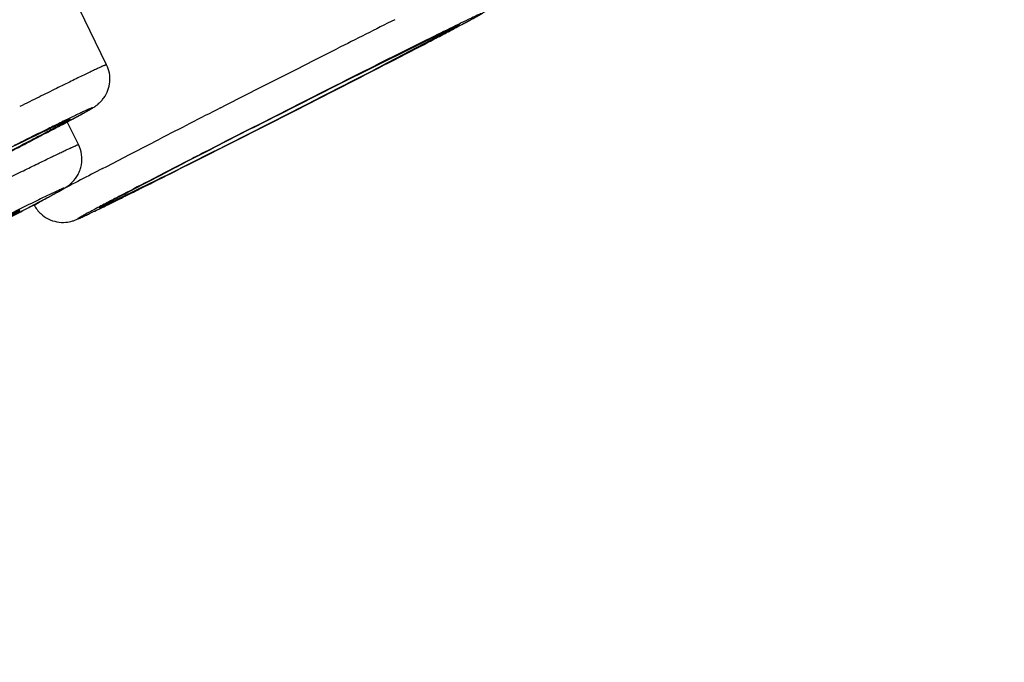
# Model space of a CAD drawing. Units: inches. Extents: x 0 to 50, y 0 to 50.
# Drawn here: x 14.7 to 15, y 41 to 41.3 of the extents above; entities that cross this region are included whole.
import ezdxf

# ---------------------------------------------------------------- set-up
doc = ezdxf.new("R2010")
doc.units = ezdxf.units.IN
doc.header["$LTSCALE"] = 3.2592592593
doc.header["$MEASUREMENT"] = 0
doc.layers.get('0').update_dxf_attribs({"linetype": 'CONTINUOUS'})

msp = doc.modelspace()

# ---------------------------------------------------------------- linework, layer by layer
at = {"color": 7, "linetype": 'Continuous'}
for p, q in [((14.7016176014, 41.2375888852), (14.678890805, 41.2842811268)), ((14.8280193575, 41.2513934332), (14.8164968017, 41.2458263359)), ((14.8281291168, 41.2514415136), (14.8280193575, 41.2513934332)), ((14.8001877926, 41.2364004909), (14.8057837033, 41.2392842145)), ((14.8057837033, 41.2392842145), (14.8080647654, 41.24046205)), ((14.8080647654, 41.24046205), (14.8102187518, 41.2415756606)), ((14.7888860591, 41.2305972132), (14.8001877926, 41.2364004909)), ((14.7854383605, 41.2302844614), (14.7788442908, 41.2269523898)), ((14.7833248419, 41.2277503841), (14.7888860591, 41.2305972132)), ((14.7703604633, 41.2211334972), (14.7786513377, 41.225362005)), ((14.7752953847, 41.2251557425), (14.7715862898, 41.2232756188)), ((14.7788442908, 41.2269523898), (14.7752953847, 41.2251557425)), ((14.7786513377, 41.225362005), (14.7833248419, 41.2277503841)), ((14.7577336604, 41.2147136697), (14.7703604633, 41.2211334972)), ((14.7677064028, 41.2213063801), (14.7635155, 41.2191764038)), ((14.7715862898, 41.2232756188), (14.7677064028, 41.2213063801)), ((14.6914032647, 41.2085851072), (14.6872937032, 41.2168442564)), ((14.7488359283, 41.2102044169), (14.7577336604, 41.2147136697)), ((14.7447004503, 41.2081129029), (14.7488359283, 41.2102044169)), ((14.7335577204, 41.2024922918), (14.7447004503, 41.2081129029)), ((14.7271413507, 41.1992668127), (14.7335577204, 41.2024922918)), ((14.7181724535, 41.1959102273), (14.7139170664, 41.1936946044)), ((14.7214759693, 41.1964268755), (14.7271413507, 41.1992668127)), ((14.7139170664, 41.1936946044), (14.7004788938, 41.186541503)), ((14.7004788938, 41.186541503), (14.7002914753, 41.1864329273))]:
    msp.add_line(p, q, dxfattribs=at)
at = {"color": 9, "linetype": 'Continuous'}
for p, q in [((14.7853714156, 41.230251213), (14.826361477, 41.2506331273)), ((14.8271295808, 41.2506108326), (14.8012155009, 41.2370340233)), ((14.781055149, 41.241284845), (14.7851499021, 41.2433533071)), ((14.805720823, 41.2392525122), (14.8118991132, 41.2424463478)), ((14.7705904653, 41.2359876357), (14.7769029037, 41.2391848273)), ((14.7769029037, 41.2391848273), (14.781055149, 41.241284845)), ((14.7577992848, 41.2294925578), (14.7705904653, 41.2359876357)), ((14.7850545354, 41.2286358118), (14.7921020944, 41.232246675)), ((14.7450366557, 41.222990365), (14.7577992848, 41.2294925578)), ((14.7813983986, 41.2283350661), (14.7738110325, 41.2244926853)), ((14.7776333888, 41.2248427783), (14.7850545354, 41.2286358118)), ((14.7779954511, 41.2265233665), (14.7853714156, 41.230251213)), ((14.7876970667, 41.2300819766), (14.7806052763, 41.2264509446)), ((14.7635144274, 41.2191763693), (14.7779954511, 41.2265233665)), ((14.7738110325, 41.2244926853), (14.7662024694, 41.2206306336)), ((14.7699821685, 41.2209413215), (14.7776333888, 41.2248427783)), ((14.7806052763, 41.2264509446), (14.7786243196, 41.2254384098)), ((14.7429334066, 41.2219167066), (14.7450366557, 41.222990365)), ((14.6685873156, 41.2083634234), (14.6810174182, 41.2144679069)), ((14.7116128374, 41.2058462865), (14.7207859492, 41.2105708513)), ((14.7016365298, 41.2006849969), (14.7098662971, 41.2049446379)), ((14.7098662971, 41.2049446379), (14.7116128374, 41.2058462865)), ((14.700098697, 41.199886688), (14.7016365298, 41.2006849969)), ((14.7212261303, 41.1974954109), (14.7262766983, 41.2001077439)), ((14.7273080645, 41.2007439864), (14.7228339417, 41.1984377565)), ((14.7262766983, 41.2001077439), (14.7273392638, 41.2006562454)), ((14.7165871653, 41.1950870051), (14.7212261303, 41.1974954109)), ((14.7228339417, 41.1984377565), (14.7166556515, 41.1952439209)), ((14.7177483442, 41.1946827865), (14.7014552695, 41.18670897760001)), ((14.7100839544, 41.1916900442), (14.7122733621, 41.1928371248)), ((14.7122733621, 41.1928371248), (14.7148942426, 41.194205433)), ((14.7148942426, 41.194205433), (14.7165871653, 41.1950870051)), ((14.6998334619, 41.1861887145), (14.704769919, 41.188882306)), ((14.7080991509, 41.1906460625), (14.7100839544, 41.1916900442)), ((14.675308374, 41.1866218042), (14.6771092397, 41.1877322037))]:
    msp.add_line(p, q, dxfattribs=at)
for centre, radius, start, end in [((155.4416916483, -236.8330537417), 311.7221378902, 116.749106574, 116.9565521387), ((18.345153537, 34.1923942632), 7.8987118772, 116.6183167895, 116.7890444566), ((17.6706146246, 35.5208197458), 6.3971322898, 116.5739894647, 116.8491080092), ((11.7751961599, 47.11358503890001), 6.6099820248, 297.1561218873, 297.2888740425), ((12.2200467798, 46.2395637604), 5.629186063500001, 297.1377743594, 297.2924982639), ((11.6625999589, 47.3174991923), 6.842719663600001, 296.5181697735, 297.0892614899), ((18.7461293833, 33.3802662317), 8.8043773317, 117.0445052488, 117.2064448387), ((10.6151079814, 49.3781776112), 9.1544242527, 296.8317273453, 296.9919400844), ((18.9198032875, 33.0468833756), 9.168562809500001, 116.9380197673, 117.0972690581), ((11.8579401392, 46.9168705247), 6.397132291699999, 296.5739894648, 296.8491080092), ((18.1437631492, 34.5640343655), 7.4644544301, 117.0988680414, 117.2385700633), ((15.584689794, 39.4913127738), 1.9239870658, 117.3722523916, 117.9074728428), ((16.2177944573, 38.2962273767), 3.2646155421, 117.3755580112, 117.5818670767), ((13.2249798992, 44.1831619688), 3.3406702866, 296.3663811691001, 296.5793219733), ((15.5370033487, 39.6005961675), 1.7932712668, 117.5986002204, 117.7546570788), ((13.9252047356, 42.7696691138), 1.7632430704, 296.1388296432, 296.3781915766), ((15.0243837891, 40.58921451739999), 0.6795251890999999, 117.9175271324, 118.0569415085), ((15.1435580311, 40.36442183320001), 0.9339544493999999, 117.7913314979, 117.9210281471)]:
    msp.add_arc(centre, radius, start, end, dxfattribs=at)
at = {"color": 7, "linetype": 'Continuous'}
for centre, radius, start, end in [((155.7217513386, -237.385347332), 312.3413797909, 116.7522549618, 116.9564179814), ((14.0576461958, 42.7114024028), 1.6512624896, 297.6262959398, 297.7970735063), ((13.2755275249, 44.2090812967), 3.3408631911, 297.346441038, 297.6000946712001), ((15.7631324336, 39.3284356172), 2.1383419248, 116.2760299044, 116.4431562582), ((16.4356859237, 37.9756254367), 3.6491111165, 116.4395313579, 116.6463411146), ((17.4278720707, 35.9957239148), 5.8637087265, 116.6351761867, 116.7848845569), ((18.249484685, 34.3637364638), 7.6908416272, 116.9531973263, 117.142715429), ((17.3085079841, 36.1981265098), 5.6291860618, 117.1377743594, 117.2924982639), ((16.5399351857, 37.6878985007), 3.9528427399, 117.2928798605, 117.4435242086), ((13.3610328042, 43.9102941081), 3.0357669479, 296.2814790008, 296.6242960213), ((14.0377013429, 42.5404829476), 1.5079374904, 296.1051900849, 296.2741010926)]:
    msp.add_arc(centre, radius, start, end, dxfattribs=at)
for points, knots in [([(14.8276983528, 41.2506876856), (14.8295368453, 41.2516573517), (14.8325733045, 41.2532733408), (14.8360408245, 41.2551414934), (14.8379459264, 41.2562587617), (14.8389373846, 41.2568980683), (14.8398421717, 41.25762904), (14.8412675503, 41.2589742276), (14.8428806827, 41.2613300578), (14.8439574183, 41.2647367483), (14.8439681859, 41.2683604192), (14.8432493803, 41.2706818074), (14.8427265361, 41.2717559917)], [0, 0, 0, 0, 0.2117788403, 0.350498309, 0.401215995, 0.4368135305, 0.470557393, 0.5195734997, 0.6362242754, 0.7568312409000001, 0.8782767681, 1, 1, 1, 1]), ([(14.6645186258, 41.2049403761), (14.6672426642, 41.2063510234), (14.6723453148, 41.2089990255), (14.6794412555, 41.2127024559), (14.685403739, 41.2158374965), (14.6901595431, 41.2183666703), (14.6933526304, 41.2200929496), (14.6953140053, 41.2211882809), (14.6965117358, 41.2218795368), (14.6976900282, 41.2226251227), (14.6987850662, 41.2234743588), (14.6997706958, 41.2244731584), (14.7009889206, 41.2259670068), (14.7022069512, 41.2282716212), (14.7031464992, 41.2323907499), (14.7025392396, 41.2356953779), (14.7016176014, 41.2375888852)], [0, 0, 0, 0, 0.1693965087, 0.3174540711, 0.4419998276, 0.5413865455, 0.6149013368, 0.6424364667, 0.6654383315, 0.6912597409000001, 0.7193954355, 0.7417266401, 0.7686074667, 0.8256720697, 0.8837109457, 1, 1, 1, 1]), ([(14.6869306741, 41.2172476044), (14.6870803863, 41.2173158557), (14.6854622942, 41.2166036784), (14.6847543876, 41.2162442982), (14.6816152339, 41.2147643915), (14.6783416723, 41.2131647059), (14.6740311703, 41.2110549858), (14.6670373101, 41.2075989951), (14.6614230631, 41.2048037617), (14.6574781043, 41.2028329416)], [0, 0, 0, 0, 0.015052563, 0.0743390052, 0.1647121756, 0.2831026045, 0.4276366884, 0.5965637536999999, 1, 1, 1, 1]), ([(14.6891697915, 41.1949445909), (14.6899752095, 41.1957664124), (14.6910621759, 41.1971992409), (14.6920217025, 41.1993973311), (14.6926640707, 41.2018172275), (14.6927187784, 41.2050087824), (14.691963863, 41.2074584505), (14.6914032647, 41.2085851072)], [0, 0, 0, 0, 0.2346619857, 0.360395994, 0.4873623248, 0.7433681953, 1, 1, 1, 1]), ([(14.6472211252, 41.172142238), (14.6526138104, 41.1749269002), (14.6602387985, 41.1788766663), (14.6697366424, 41.1838393237), (14.6753663932, 41.1868033531), (14.6799008553, 41.1892152873), (14.6833383859, 41.1910777526), (14.6856061878, 41.1923414153), (14.6874933977, 41.1934882712), (14.6885357414, 41.1942976274), (14.6891697915, 41.1949445909)], [0, 0, 0, 0, 0.3809338492, 0.5389779831, 0.6725985795999999, 0.7802704301000001, 0.8613258252, 0.9180153795999999, 0.9431438158, 1, 1, 1, 1]), ([(14.6776859012, 41.1835269745), (14.6784993411, 41.1827648533), (14.6803470496, 41.1814619334), (14.6835128981, 41.1804067459), (14.6865691421, 41.1802464363), (14.6888335873, 41.18071260449999), (14.6902162497, 41.1811638869), (14.6909880988, 41.1815156343), (14.691641217, 41.1817831099), (14.6926140383, 41.18223184030001), (14.6940486391, 41.1828990494), (14.6970257803, 41.1843231876), (14.6994609036, 41.1855094125), (14.7012247741, 41.1863735978)], [0, 0, 0, 0, 0.1307111729, 0.2607893967, 0.3864974614, 0.4847320652, 0.530261697, 0.5567650802, 0.5841308658, 0.6130164977, 0.6823698725, 0.7696721515999999, 1, 1, 1, 1])]:
    msp.add_open_spline(points, degree=3, knots=knots, dxfattribs=at)
at = {"color": 9, "linetype": 'Continuous'}
for points, knots in [([(14.8118991132, 41.2424463478), (14.8138576471, 41.2434607145), (14.8175564794, 41.2453800894), (14.822748514, 41.2480875345), (14.827217162, 41.2504328534), (14.8304598521, 41.2521494451), (14.832651349, 41.2533219177), (14.833982658, 41.2540405634), (14.8350989369, 41.2546504619), (14.8358923211, 41.2550912784), (14.8364173456, 41.2553894394), (14.8367281183, 41.2555692134), (14.8369855577, 41.2557220686), (14.8371809017, 41.2558424465), (14.8373353163, 41.255943232), (14.8374036733, 41.2559954954), (14.8374779774, 41.2560563479), (14.8374074234, 41.2560710617), (14.8373340372, 41.2560337015), (14.8371877877, 41.2559912941), (14.836994788, 41.2559095084), (14.8367416761, 41.2558045015), (14.8364343665, 41.2556693081), (14.835912115, 41.2554353745), (14.8346769066, 41.2548654413), (14.8324695332, 41.2538153222), (14.8275783031, 41.2514460019), (14.8196036724, 41.2475134399), (14.8127343322, 41.2440908405), (14.8088375167, 41.2421424353)], [0, 0, 0, 0, 0.1088193627, 0.2055964105, 0.2888958957, 0.3578093996, 0.3866150733, 0.4115189831, 0.4324521725, 0.4493689773, 0.4563073639, 0.4622251613, 0.4671172018, 0.4709787834, 0.4738063592, 0.4756002311999999, 0.4763863379, 0.4768545675, 0.4782706239, 0.4807103845, 0.4841798957, 0.4886784677, 0.4942036962, 0.5007525418, 0.5169075662, 0.5613215577, 0.6213486993999999, 0.7850494063, 1, 1, 1, 1]), ([(14.826361477, 41.2506331273), (14.826790598, 41.2508366189), (14.8275369764, 41.2511876927), (14.8284024673, 41.2515847326), (14.8289273039, 41.2518136088), (14.8291654931, 41.25191313), (14.829313782, 41.2519688741), (14.8293910072, 41.2519971053), (14.8294488307, 41.2520108462), (14.8294814513, 41.2520221346), (14.829509471, 41.2520122679), (14.8294877494, 41.2519852298), (14.82946008, 41.2519617423), (14.8294058397, 41.2519206308), (14.8293332689, 41.2518715942), (14.8291931069, 41.2517812766), (14.8289647839, 41.2516431517), (14.8286259203, 41.2514455283), (14.8280064934, 41.2510937292), (14.8274972645, 41.2508124081), (14.8271295808, 41.2506108326)], [0, 0, 0, 0, 0.2297755389, 0.3990596384, 0.4606768707, 0.5067726451, 0.5239673612, 0.5372563588, 0.5466706782, 0.5522962372, 0.5546335896, 0.5577787359, 0.5644680639, 0.5749486694, 0.5892663042, 0.6074326737, 0.6553119811, 0.7185608337, 0.7971299505, 1, 1, 1, 1]), ([(14.701617272, 41.2375887176), (14.7016105429, 41.237601813), (14.7015416025, 41.2375888796), (14.7014477467, 41.2375645759), (14.7012675175, 41.2374998346), (14.7010348733, 41.237408302), (14.700733427, 41.2372824558), (14.7002057176, 41.2370538821), (14.6993876193, 41.2366853169), (14.6982191666, 41.2361447714), (14.6968008158, 41.2354767298), (14.6951363963, 41.2346829682), (14.6932305789, 41.2337656378), (14.6910889371, 41.2327274008), (14.6877762988, 41.2311122013), (14.6830904037, 41.2288106765), (14.676849866, 41.2257249912), (14.6724166023, 41.2235216231), (14.6700700393, 41.2223530534)], [0, 0, 0, 0, 0.0012602583, 0.004442367999999999, 0.0096491676, 0.0168921728, 0.0261709244, 0.0374816126, 0.0661775625, 0.1029336674, 0.1476985404, 0.2003699711, 0.2607771831, 0.3287441328, 0.404094581, 0.5762403406000001, 0.7756123509999999, 1, 1, 1, 1]), ([(14.6645058429, 41.204934671), (14.6668055336, 41.2061256213), (14.6711652614, 41.2083874869), (14.6773177514, 41.211594097), (14.6819623878, 41.2140289462), (14.6852678678, 41.2157723993), (14.6874253178, 41.2169157122), (14.6893588072, 41.2179462799), (14.6910617989, 41.2188604277), (14.6925310568, 41.2196569453), (14.693757993, 41.220329501), (14.6947539986, 41.2208882498), (14.6954808997, 41.22130090570001), (14.6960200986, 41.2216356345), (14.6962247516, 41.2217617745), (14.6963704297, 41.2218892064), (14.6962918595, 41.2219062363), (14.6962092147, 41.2218660291), (14.6960468769, 41.2218197244), (14.6958327016, 41.2217304886), (14.6955524244, 41.2216154789), (14.6952123257, 41.2214672821), (14.6946347534, 41.2212105749), (14.6937616859, 41.2208103211), (14.6925335712, 41.2202355773), (14.6910663321, 41.2195385393), (14.6893641614, 41.2187214025), (14.6874325004, 41.2177866496), (14.6844125853, 41.2163160336), (14.6801082344, 41.2142033197), (14.6743438062, 41.2113538641), (14.6702359804, 41.2093123419), (14.6680561058, 41.2082267629)], [0, 0, 0, 0, 0.115058583, 0.2182100106, 0.3082399986, 0.3480458822999999, 0.3842405781, 0.4167203059, 0.4453813553, 0.4701305528, 0.4909169417, 0.5077005358, 0.5204422266, 0.5291054631000001, 0.5336655924, 0.5344412331, 0.5349294554, 0.5363520706, 0.5387885749, 0.5422461909, 0.5467248247, 0.5522225008, 0.558736544, 0.5748015249, 0.5948942975, 0.6189774034000001, 0.6469700621, 0.67878063, 0.7143173389, 0.7962017378, 0.8918076783, 1, 1, 1, 1]), ([(14.6810174182, 41.2144679069), (14.6817902091, 41.214842038), (14.6831933944, 41.2155183854), (14.6848604117, 41.2163111583), (14.6859786535, 41.2168336906), (14.6866515657, 41.2171432914), (14.6872135163, 41.2173966827), (14.6876640782, 41.2175928931), (14.6879700286, 41.217720764), (14.6881593994, 41.2177914482), (14.6882580634, 41.2178277806), (14.6883296618, 41.2178432885), (14.6883722661, 41.2178593383), (14.6884045544, 41.2178413591), (14.6883709897, 41.2178076768), (14.6883337212, 41.2177742803), (14.6882580764, 41.2177194651), (14.6881594848, 41.2176531688), (14.6879699043, 41.2175324849), (14.6876633325, 41.2173480134), (14.6872099288, 41.2170848933), (14.6866455935, 41.2167653961), (14.6856742082, 41.2162247125), (14.6833472662, 41.2149549632), (14.6791540405, 41.2127184302), (14.6729355156, 41.2094451216), (14.6682611224, 41.2070071096), (14.6656767941, 41.2056630466)], [0, 0, 0, 0, 0.07594762769999999, 0.1377859541, 0.163281978, 0.1851281556, 0.2033078194, 0.2178051183, 0.2286061454, 0.2326178773, 0.2357040158, 0.2378687972, 0.2391307439, 0.2396361241, 0.2404652625, 0.2421683752, 0.2447934597, 0.2483483861, 0.2528340553, 0.26459147, 0.280047743, 0.2991798231, 0.321963123, 0.3783818703, 0.5336624485, 0.7423322759000001, 1, 1, 1, 1]), ([(14.6656680649, 41.1962504717), (14.6675995608, 41.1972082031), (14.6712388326, 41.1990088823), (14.6763517734, 41.2015245233), (14.6807553583, 41.2036751758), (14.6839668196, 41.205227853), (14.6861562702, 41.2062733125), (14.6875037963, 41.2069100473), (14.6886514298, 41.2074447693), (14.6895977145, 41.2078769508), (14.6903383614, 41.2082049126), (14.6908320605, 41.2084123661), (14.6911192311, 41.2085219373), (14.6912647157, 41.2085704839), (14.6913421988, 41.2085901437), (14.6913977903, 41.2085960909), (14.6914032585, 41.208585104)], [0, 0, 0, 0, 0.2265168984, 0.4266170563, 0.5987087144, 0.7414243212999999, 0.8014032476999999, 0.8536323908, 0.8980093912, 0.9344481062000001, 0.9628789819, 0.9832541288, 0.9904140297, 0.9955595739, 0.9987105612999999, 1, 1, 1, 1]), ([(14.6533771907, 41.1753264295), (14.6558870889, 41.1766262537), (14.6606245973, 41.1790843939), (14.6672776712, 41.1825536557), (14.6730073089, 41.1855604513), (14.6771698192, 41.1877635896), (14.6799848223, 41.1892694387), (14.6816963038, 41.1901930928), (14.6831332457, 41.1909778496), (14.6841556064, 41.1915455663), (14.6848326406, 41.1919296835), (14.6852332926, 41.1921613578), (14.6855652538, 41.1923579131), (14.6858165681, 41.1925135594), (14.6860169431, 41.1926419079), (14.6861037563, 41.1927125922), (14.6862033825, 41.1927867261), (14.6861431557, 41.1928063543), (14.6861007225, 41.1927913129), (14.6860046309, 41.1927681994), (14.6858445989, 41.1927072966), (14.6855963204, 41.1926104228), (14.6852772916, 41.1924751865), (14.6848859072, 41.1923043544), (14.6842200752, 41.1920057493), (14.6826426722, 41.1912784937), (14.6798236353, 41.1899373684), (14.6735696199, 41.1869085331), (14.6633695712, 41.1818783108), (14.6545810177, 41.1774997232), (14.6495958696, 41.1750071805)], [0, 0, 0, 0, 0.1088955657, 0.205626552, 0.289075351, 0.3581878894, 0.3870708348, 0.4120692397, 0.4331161125, 0.4501448011, 0.4571317279, 0.4630895455, 0.4680108153, 0.4718936984000001, 0.4747409404, 0.4765590221, 0.4773766741, 0.4778149248, 0.4783739443, 0.4791845411, 0.4815727878, 0.4849909213, 0.4894414782, 0.4949251879, 0.5014420542, 0.5175553866, 0.5618433343, 0.6217115704, 0.7852701704999999, 1, 1, 1, 1]), ([(14.7019012154, 41.1875511962), (14.7003428955, 41.1867308401), (14.6981631949, 41.1855786025), (14.6954782048, 41.1841402993), (14.693945259, 41.1833088627), (14.6927502832, 41.182650028), (14.6919572252, 41.1821983828), (14.6915088204, 41.1819331174), (14.6912780719, 41.1817847422), (14.6911755212, 41.181717765), (14.6910689689, 41.1816257087), (14.6911879058, 41.1816292604), (14.6912957105, 41.1816822392), (14.6915309858, 41.1817635171), (14.6918307161, 41.1818949756), (14.6922257348, 41.1820668297), (14.6929194659, 41.182381595), (14.6939995725, 41.1828839977), (14.6955430194, 41.1836174515), (14.6982495946, 41.1849203123), (14.7004356351, 41.1859881306), (14.701997356, 41.1867542866)], [0, 0, 0, 0, 0.2166641089, 0.3032900588, 0.374833961, 0.4310285306, 0.4716610867, 0.486078364, 0.4965331911, 0.5030152333, 0.505598615, 0.5075344475, 0.5132765723, 0.5229677486, 0.536611838, 0.5541980194, 0.5757115865, 0.6304552976, 0.7006745904, 0.785985081, 1, 1, 1, 1]), ([(14.7014552695, 41.18670897760001), (14.7011734531, 41.1865768158), (14.7006647495, 41.1863415561), (14.7000188704, 41.1860433757), (14.6994953261, 41.1858260879), (14.6992746418, 41.1857226575), (14.6990029329, 41.1856508449), (14.6992136947, 41.1858271399), (14.699424922, 41.1859409282), (14.6996842994, 41.1861023145), (14.6998334619, 41.1861887145)], [0, 0, 0, 0, 0.2625671828, 0.468102749, 0.6158635382, 0.7051943884999999, 0.7365549739, 0.7669343643000001, 0.8545912503, 1, 1, 1, 1]), ([(14.6404830551, 41.1688832836), (14.6446575334, 41.1710420566), (14.6505398651, 41.1740937746), (14.6578377734, 41.1779150461), (14.6620932122, 41.1801613635), (14.6650838045, 41.1817583922), (14.6670122997, 41.1828045764), (14.6681025462, 41.1834055075), (14.6689474098, 41.1838793206), (14.6694986805, 41.1842041274), (14.6698109642, 41.184393012), (14.6699582984, 41.1844992493), (14.6700359889, 41.1845442167), (14.6700874585, 41.1846159452), (14.6699908525, 41.1846023468), (14.6698380244, 41.1845468407), (14.6694157965, 41.1843838736), (14.6687847586, 41.1841012236), (14.6678783035, 41.1836890461), (14.6667397127, 41.1831548205), (14.6647370379, 41.1822026691), (14.6616628003, 41.1807150221), (14.6573135739, 41.1785858464), (14.6498953757, 41.1749233778), (14.6439414684, 41.1719561014), (14.6397236159, 41.1698471349)], [0, 0, 0, 0, 0.2095695061, 0.295507885, 0.367344192, 0.4241502226, 0.4466802025, 0.4651939322999999, 0.4796327671, 0.4899526861, 0.4935592632, 0.4961291221, 0.4976679415, 0.4982286965, 0.4988986772, 0.5005634325, 0.5069935683, 0.5175673621, 0.53225798, 0.5510203407, 0.5737947275999999, 0.6310742253, 0.7033585045999999, 0.7897132039, 1, 1, 1, 1])]:
    msp.add_open_spline(points, degree=3, knots=knots, dxfattribs=at)
at = {"color": 7, "linetype": 'Continuous'}
msp.add_open_spline([(14.6753083688, 41.1866218015), (14.6759181716, 41.1854727014), (14.6767365817, 41.1844164029), (14.6776859012, 41.1835269745)], degree=3, dxfattribs=at)

doc.saveas('drawing.dxf')
